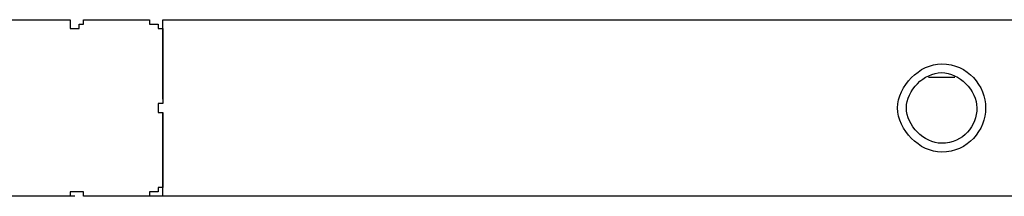
# Model space of a CAD drawing. Units: inches. Extents: x 117 to 182.4, y 61 to 148.4.
# Drawn here: x 146.5 to 152.1, y 94.4 to 95.5 of the extents above; entities that cross this region are included whole.
import ezdxf

# ---------------------------------------------------------------- set-up
doc = ezdxf.new("R2010")
doc.units = ezdxf.units.IN
doc.header["$MEASUREMENT"] = 0
doc.layers.add('Ebene 1', color=7, linetype='Continuous')

# ---------------------------------------------------------------- blocks, each defined once
blk = doc.blocks.new('block 2')
at = {"layer": 'Ebene 1', "color": 179, "lineweight": 25, "true_color": 0x1a171b}
for points in [[(146.3916, 95.4557), (146.4422, 95.4557), (146.5439, 95.4557), (146.6202, 95.4557), (146.7216, 95.4557)], [(146.8233, 95.4557), (146.9249, 95.4557), (147.0265, 95.4557), (147.1026, 95.4557), (147.179, 95.4557)], [(147.2806, 94.9985), (147.2806, 95.4557)], [(147.2806, 95.4557), (153.9858, 95.4557)], [(146.7471, 95.405), (146.7724, 95.405), (146.7724, 95.405)], [(146.7724, 95.405), (146.7979, 95.405), (146.7979, 95.405)], [(147.2806, 95.354), (147.2806, 95.2779), (147.2806, 95.2018), (147.2806, 95.1001), (147.2806, 94.9985)], [(151.7, 95.1256), (151.8522, 95.1256)], [(147.2551, 94.9734), (147.2551, 94.9479), (147.2551, 94.9224)], [(147.2806, 94.4397), (147.2806, 94.9224)], [(147.2806, 94.8969), (147.2806, 94.7952), (147.2806, 94.6936), (147.2806, 94.6175), (147.2806, 94.5413)], [(146.7979, 94.4652), (146.7724, 94.4652), (146.7471, 94.4652)], [(146.7724, 94.4397), (146.3153, 94.4397)], [(146.7216, 94.4397), (146.6202, 94.4397), (146.5439, 94.4397), (146.4422, 94.4397), (146.3916, 94.4397)], [(155.6877, 94.4397), (146.8233, 94.4397)], [(147.179, 94.4397), (147.1026, 94.4397), (147.0265, 94.4397), (146.9249, 94.4397), (146.8233, 94.4397)]]:
    blk.add_lwpolyline(points, dxfattribs=at)
for points, knots in [([(146.7216, 95.4557), (146.7216, 95.4557), (146.7216, 95.4557), (146.7216, 95.4557), (146.7216, 95.4557), (146.7216, 95.4557), (146.7216, 95.4557), (146.7216, 95.4557), (146.7216, 95.4557), (146.7216, 95.4557), (146.7216, 95.4557), (146.7216, 95.4557), (146.7216, 95.4557), (146.7216, 95.4557), (146.7216, 95.4557), (146.7216, 95.4557), (146.7216, 95.4557), (146.7216, 95.4557), (146.7216, 95.4557), (146.7216, 95.4557), (146.7216, 95.4557), (146.7216, 95.4557), (146.7216, 95.4557), (146.7216, 95.4557), (146.7216, 95.4557), (146.7216, 95.4557), (146.7216, 95.4557), (146.7216, 95.4557), (146.7216, 95.4557), (146.7216, 95.4557), (146.7216, 95.4557), (146.7216, 95.4557), (146.7471, 95.4557), (146.7471, 95.4557), (146.7471, 95.4557), (146.7471, 95.4557), (146.7471, 95.4557), (146.7471, 95.4557), (146.7471, 95.4557), (146.7471, 95.4557), (146.7471, 95.4557), (146.7471, 95.4305), (146.7471, 95.4305), (146.7471, 95.4305), (146.7471, 95.4305), (146.7471, 95.4305), (146.7471, 95.4305), (146.7471, 95.4305), (146.7471, 95.4305), (146.7471, 95.4305), (146.7471, 95.4305), (146.7471, 95.4305), (146.7471, 95.4305), (146.7471, 95.4305), (146.7471, 95.4305), (146.7471, 95.4305), (146.7471, 95.4305), (146.7471, 95.4305), (146.7471, 95.4305), (146.7471, 95.4305), (146.7471, 95.4305), (146.7471, 95.4305), (146.7471, 95.4305), (146.7471, 95.4305), (146.7471, 95.4305), (146.7471, 95.4305), (146.7471, 95.4305), (146.7471, 95.4305), (146.7471, 95.4305), (146.7471, 95.4305), (146.7471, 95.4305), (146.7471, 95.4305), (146.7471, 95.4305), (146.7471, 95.4305), (146.7471, 95.4305), (146.7471, 95.4305), (146.7471, 95.4305), (146.7471, 95.4305), (146.7471, 95.4305), (146.7471, 95.4305), (146.7471, 95.4305), (146.7471, 95.4305), (146.7471, 95.4305), (146.7471, 95.4305), (146.7471, 95.4305), (146.7471, 95.4305), (146.7471, 95.4305), (146.7471, 95.4305), (146.7471, 95.4305), (146.7471, 95.4305), (146.7471, 95.4305), (146.7471, 95.4305), (146.7471, 95.4305), (146.7471, 95.4305), (146.7471, 95.4305), (146.7471, 95.4305), (146.7471, 95.4305), (146.7471, 95.4305), (146.7471, 95.4305), (146.7471, 95.4305), (146.7471, 95.4305), (146.7471, 95.4305), (146.7471, 95.4305), (146.7471, 95.4305), (146.7471, 95.4305), (146.7471, 95.4305), (146.7471, 95.4305), (146.7471, 95.4305), (146.7471, 95.4305), (146.7471, 95.4305), (146.7471, 95.4305), (146.7471, 95.4305), (146.7471, 95.4305), (146.7471, 95.4305), (146.7471, 95.4305), (146.7471, 95.4305), (146.7471, 95.405), (146.7471, 95.405)], [0, 0, 0, 0, 1, 1, 1, 2, 2, 2, 3, 3, 3, 4, 4, 4, 5, 5, 5, 6, 6, 6, 7, 7, 7, 8, 8, 8, 9, 9, 9, 10, 10, 10, 11, 11, 11, 12, 12, 12, 13, 13, 13, 14, 14, 14, 15, 15, 15, 16, 16, 16, 17, 17, 17, 18, 18, 18, 19, 19, 19, 20, 20, 20, 21, 21, 21, 22, 22, 22, 23, 23, 23, 24, 24, 24, 25, 25, 25, 26, 26, 26, 27, 27, 27, 28, 28, 28, 29, 29, 29, 30, 30, 30, 31, 31, 31, 32, 32, 32, 33, 33, 33, 34, 34, 34, 35, 35, 35, 36, 36, 36, 37, 37, 37, 38, 38, 38, 39, 39, 39, 39]), ([(146.7979, 95.405), (146.7979, 95.405), (146.7979, 95.405), (146.7979, 95.405), (146.7979, 95.405), (146.7979, 95.4305), (146.7979, 95.4305), (146.7979, 95.4305), (146.7979, 95.4305), (146.7979, 95.4305), (146.7979, 95.4305), (146.7979, 95.4305), (146.7979, 95.4305), (146.7979, 95.4305), (146.7979, 95.4305), (146.7979, 95.4305), (146.7979, 95.4305), (146.7979, 95.4305), (146.7979, 95.4305), (146.7979, 95.4305), (146.7979, 95.4305), (146.7979, 95.4305), (146.7979, 95.4305), (146.7979, 95.4305), (146.7979, 95.4305), (146.7979, 95.4305), (146.7979, 95.4305), (146.7979, 95.4305), (146.7979, 95.4305), (146.7979, 95.4305), (146.7979, 95.4305), (146.7979, 95.4305), (146.7979, 95.4305), (146.7979, 95.4305), (146.7979, 95.4305), (146.7979, 95.4305), (146.7979, 95.4305), (146.7979, 95.4305), (146.7979, 95.4305), (146.7979, 95.4305), (146.7979, 95.4305), (146.7979, 95.4305), (146.7979, 95.4305), (146.7979, 95.4305), (146.7979, 95.4305), (146.7979, 95.4305), (146.7979, 95.4305), (146.8233, 95.4305), (146.8233, 95.4305), (146.8233, 95.4305), (146.8233, 95.4305), (146.8233, 95.4305), (146.8233, 95.4305), (146.8233, 95.4305), (146.8233, 95.4305), (146.8233, 95.4305), (146.8233, 95.4305), (146.8233, 95.4305), (146.8233, 95.4305), (146.8233, 95.4305), (146.8233, 95.4305), (146.8233, 95.4305), (146.8233, 95.4305), (146.8233, 95.4305), (146.8233, 95.4305), (146.8233, 95.4305), (146.8233, 95.4305), (146.8233, 95.4305), (146.8233, 95.4305), (146.8233, 95.4305), (146.8233, 95.4305), (146.8233, 95.4305), (146.8233, 95.4305), (146.8233, 95.4305), (146.8233, 95.4305), (146.8233, 95.4305), (146.8233, 95.4305), (146.8233, 95.4557), (146.8233, 95.4557), (146.8233, 95.4557), (146.8233, 95.4557), (146.8233, 95.4557), (146.8233, 95.4557), (146.8233, 95.4557), (146.8233, 95.4557), (146.8233, 95.4557), (146.8233, 95.4557), (146.8233, 95.4557), (146.8233, 95.4557), (146.8233, 95.4557), (146.8233, 95.4557), (146.8233, 95.4557), (146.8233, 95.4557), (146.8233, 95.4557), (146.8233, 95.4557), (146.8233, 95.4557), (146.8233, 95.4557), (146.8233, 95.4557), (146.8233, 95.4557), (146.8233, 95.4557), (146.8233, 95.4557), (146.8233, 95.4557), (146.8233, 95.4557), (146.8233, 95.4557), (146.8233, 95.4557), (146.8233, 95.4557), (146.8233, 95.4557), (146.8233, 95.4557), (146.8233, 95.4557), (146.8233, 95.4557), (146.8233, 95.4557), (146.8233, 95.4557), (146.8233, 95.4557), (146.8233, 95.4557), (146.8233, 95.4557)], [0, 0, 0, 0, 1, 1, 1, 2, 2, 2, 3, 3, 3, 4, 4, 4, 5, 5, 5, 6, 6, 6, 7, 7, 7, 8, 8, 8, 9, 9, 9, 10, 10, 10, 11, 11, 11, 12, 12, 12, 13, 13, 13, 14, 14, 14, 15, 15, 15, 16, 16, 16, 17, 17, 17, 18, 18, 18, 19, 19, 19, 20, 20, 20, 21, 21, 21, 22, 22, 22, 23, 23, 23, 24, 24, 24, 25, 25, 25, 26, 26, 26, 27, 27, 27, 28, 28, 28, 29, 29, 29, 30, 30, 30, 31, 31, 31, 32, 32, 32, 33, 33, 33, 34, 34, 34, 35, 35, 35, 36, 36, 36, 37, 37, 37, 38, 38, 38, 38]), ([(147.179, 95.4557), (147.179, 95.4557), (147.179, 95.4557), (147.179, 95.4557), (147.179, 95.4557), (147.179, 95.4557), (147.179, 95.4557), (147.179, 95.4557), (147.179, 95.4557), (147.179, 95.4557), (147.179, 95.4557), (147.179, 95.4557), (147.179, 95.4557), (147.179, 95.4557), (147.179, 95.4557), (147.179, 95.4557), (147.179, 95.4557), (147.179, 95.4557), (147.179, 95.4557), (147.179, 95.4557), (147.179, 95.4557), (147.179, 95.4557), (147.179, 95.4557), (147.179, 95.4557), (147.179, 95.4557), (147.179, 95.4557), (147.179, 95.4557), (147.179, 95.4557), (147.179, 95.4557), (147.179, 95.4557), (147.179, 95.4557), (147.179, 95.4557), (147.179, 95.4557), (147.179, 95.4557), (147.179, 95.4557), (147.179, 95.4557), (147.179, 95.4557), (147.179, 95.4557), (147.2043, 95.4557), (147.2043, 95.4557), (147.2043, 95.4557), (147.2043, 95.4557), (147.2043, 95.4557), (147.2043, 95.4557), (147.2043, 95.4557), (147.2043, 95.4557), (147.2043, 95.4557), (147.2043, 95.4557), (147.2043, 95.4557), (147.2043, 95.4557), (147.2043, 95.4557), (147.2043, 95.4557), (147.2043, 95.4557), (147.2043, 95.4305), (147.2043, 95.4305), (147.2043, 95.4305), (147.2043, 95.4305), (147.2043, 95.4305), (147.2043, 95.4305), (147.2298, 95.4305), (147.2298, 95.4305), (147.2298, 95.4305), (147.2298, 95.4305), (147.2298, 95.4305), (147.2298, 95.4305), (147.2298, 95.4305), (147.2298, 95.4305), (147.2298, 95.4305), (147.2298, 95.4305), (147.2298, 95.4305), (147.2298, 95.4305), (147.2298, 95.4305), (147.2298, 95.4305), (147.2298, 95.4305), (147.2298, 95.4305), (147.2298, 95.4305), (147.2298, 95.4305), (147.2298, 95.4305), (147.2298, 95.4305), (147.2298, 95.4305), (147.2298, 95.4305), (147.2298, 95.4305), (147.2298, 95.4305), (147.2298, 95.4305), (147.2298, 95.4305), (147.2298, 95.4305), (147.2298, 95.4305), (147.2298, 95.4305), (147.2298, 95.4305), (147.2298, 95.4305), (147.2298, 95.4305), (147.2298, 95.4305), (147.2551, 95.4305), (147.2551, 95.4305), (147.2551, 95.4305), (147.2551, 95.4305), (147.2551, 95.4305), (147.2551, 95.4305), (147.2551, 95.4305), (147.2551, 95.4305), (147.2551, 95.4305), (147.2551, 95.4305), (147.2551, 95.4305), (147.2551, 95.4305), (147.2551, 95.405), (147.2551, 95.405), (147.2551, 95.405), (147.2551, 95.405), (147.2551, 95.405), (147.2551, 95.405), (147.2551, 95.405), (147.2551, 95.405), (147.2551, 95.405), (147.2551, 95.405), (147.2551, 95.405), (147.2551, 95.405), (147.2551, 95.405), (147.2551, 95.405), (147.2551, 95.405), (147.2551, 95.405), (147.2551, 95.405), (147.2551, 95.405), (147.2551, 95.405), (147.2551, 95.405), (147.2551, 95.405), (147.2551, 95.405), (147.2551, 95.405), (147.2551, 95.405), (147.2551, 95.405), (147.2551, 95.405), (147.2551, 95.405), (147.2551, 95.405), (147.2551, 95.405), (147.2551, 95.405), (147.2806, 95.405), (147.2806, 95.405), (147.2806, 95.405), (147.2806, 95.3795), (147.2806, 95.3795), (147.2806, 95.3795), (147.2806, 95.3795), (147.2806, 95.3795), (147.2806, 95.3795), (147.2806, 95.3795), (147.2806, 95.3795), (147.2806, 95.3795), (147.2806, 95.3795), (147.2806, 95.3795), (147.2806, 95.3795), (147.2806, 95.3795), (147.2806, 95.3795), (147.2806, 95.3795), (147.2806, 95.3795), (147.2806, 95.3795), (147.2806, 95.3795), (147.2806, 95.3795), (147.2806, 95.3795), (147.2806, 95.3795), (147.2806, 95.3795), (147.2806, 95.3795), (147.2806, 95.3795), (147.2806, 95.3795), (147.2806, 95.3795), (147.2806, 95.3795), (147.2806, 95.3795), (147.2806, 95.3795), (147.2806, 95.3795), (147.2806, 95.3795), (147.2806, 95.3795), (147.2806, 95.3795), (147.2806, 95.354), (147.2806, 95.354), (147.2806, 95.354), (147.2806, 95.354), (147.2806, 95.354), (147.2806, 95.354), (147.2806, 95.354), (147.2806, 95.354), (147.2806, 95.354), (147.2806, 95.354), (147.2806, 95.354), (147.2806, 95.354), (147.2806, 95.354), (147.2806, 95.354), (147.2806, 95.354), (147.2806, 95.354), (147.2806, 95.354), (147.2806, 95.354), (147.2806, 95.354), (147.2806, 95.354), (147.2806, 95.354), (147.2806, 95.354), (147.2806, 95.354), (147.2806, 95.354), (147.2806, 95.354), (147.2806, 95.354), (147.2806, 95.354), (147.2806, 95.354), (147.2806, 95.354), (147.2806, 95.354), (147.2806, 95.354), (147.2806, 95.354), (147.2806, 95.354), (147.2806, 95.354), (147.2806, 95.354), (147.2806, 95.354), (147.2806, 95.354), (147.2806, 95.354), (147.2806, 95.354), (147.2806, 95.354), (147.2806, 95.354), (147.2806, 95.354), (147.2806, 95.354), (147.2806, 95.354), (147.2806, 95.354), (147.2806, 95.354), (147.2806, 95.354), (147.2806, 95.354), (147.2806, 95.354), (147.2806, 95.354), (147.2806, 95.354), (147.2806, 95.354), (147.2806, 95.354), (147.2806, 95.354), (147.2806, 95.354), (147.2806, 95.354)], [0, 0, 0, 0, 1, 1, 1, 2, 2, 2, 3, 3, 3, 4, 4, 4, 5, 5, 5, 6, 6, 6, 7, 7, 7, 8, 8, 8, 9, 9, 9, 10, 10, 10, 11, 11, 11, 12, 12, 12, 13, 13, 13, 14, 14, 14, 15, 15, 15, 16, 16, 16, 17, 17, 17, 18, 18, 18, 19, 19, 19, 20, 20, 20, 21, 21, 21, 22, 22, 22, 23, 23, 23, 24, 24, 24, 25, 25, 25, 26, 26, 26, 27, 27, 27, 28, 28, 28, 29, 29, 29, 30, 30, 30, 31, 31, 31, 32, 32, 32, 33, 33, 33, 34, 34, 34, 35, 35, 35, 36, 36, 36, 37, 37, 37, 38, 38, 38, 39, 39, 39, 40, 40, 40, 41, 41, 41, 42, 42, 42, 43, 43, 43, 44, 44, 44, 45, 45, 45, 46, 46, 46, 47, 47, 47, 48, 48, 48, 49, 49, 49, 50, 50, 50, 51, 51, 51, 52, 52, 52, 53, 53, 53, 54, 54, 54, 55, 55, 55, 56, 56, 56, 57, 57, 57, 58, 58, 58, 59, 59, 59, 60, 60, 60, 61, 61, 61, 62, 62, 62, 63, 63, 63, 64, 64, 64, 65, 65, 65, 66, 66, 66, 67, 67, 67, 68, 68, 68, 69, 69, 69, 70, 70, 70, 71, 71, 71, 72, 72, 72, 73, 73, 73, 74, 74, 74, 75, 75, 75, 75]), ([(152.03, 94.9479), (152.03, 95.0746), (151.9284, 95.2018), (151.7761, 95.2018), (151.649, 95.2018), (151.5222, 95.0746), (151.5222, 94.9479), (151.5222, 94.8207), (151.649, 94.6936), (151.7761, 94.6936), (151.9284, 94.6936), (152.03, 94.8207), (152.03, 94.9479), (152.03, 94.9479), (152.03, 94.9479), (152.03, 94.9479)], [0, 0, 0, 0, 1, 1, 1, 2, 2, 2, 3, 3, 3, 4, 4, 4, 5, 5, 5, 5]), ([(151.9794, 94.9479), (151.9794, 95.0495), (151.8777, 95.1511), (151.7761, 95.1511), (151.6745, 95.1511), (151.5728, 95.0495), (151.5728, 94.9479), (151.5728, 94.8462), (151.6745, 94.7446), (151.7761, 94.7446), (151.9032, 94.7446), (151.9794, 94.8462), (151.9794, 94.9479), (151.9794, 94.9479), (151.9794, 94.9479), (151.9794, 94.9479)], [0, 0, 0, 0, 1, 1, 1, 2, 2, 2, 3, 3, 3, 4, 4, 4, 5, 5, 5, 5]), ([(147.2806, 94.9985), (147.2806, 94.9985), (147.2806, 94.9985), (147.2806, 94.9985), (147.2806, 94.9985), (147.2806, 94.9985), (147.2806, 94.9985), (147.2806, 94.9985), (147.2806, 94.9985), (147.2806, 94.9985), (147.2806, 94.9985), (147.2806, 94.9985), (147.2806, 94.9985), (147.2806, 94.9985), (147.2806, 94.9985), (147.2806, 94.9985), (147.2806, 94.9985), (147.2806, 94.9985), (147.2806, 94.9985), (147.2806, 94.9985), (147.2806, 94.9985), (147.2806, 94.9985), (147.2806, 94.9985), (147.2806, 94.9985), (147.2806, 94.9985), (147.2806, 94.9985), (147.2806, 94.9985), (147.2806, 94.9985), (147.2806, 94.9985), (147.2806, 94.9985), (147.2806, 94.9985), (147.2806, 94.9985), (147.2806, 94.9985), (147.2806, 94.9985), (147.2806, 94.9985), (147.2806, 94.9985), (147.2806, 94.9985), (147.2806, 94.9985), (147.2806, 94.9985), (147.2806, 94.9985), (147.2806, 94.9985), (147.2806, 94.9734), (147.2806, 94.9734), (147.2806, 94.9734), (147.2806, 94.9734), (147.2806, 94.9734), (147.2806, 94.9734), (147.2806, 94.9734), (147.2806, 94.9734), (147.2806, 94.9734), (147.2806, 94.9734), (147.2806, 94.9734), (147.2806, 94.9734), (147.2806, 94.9734), (147.2806, 94.9734), (147.2806, 94.9734), (147.2806, 94.9734), (147.2806, 94.9734), (147.2806, 94.9734), (147.2806, 94.9734), (147.2806, 94.9734), (147.2806, 94.9734), (147.2806, 94.9734), (147.2806, 94.9734), (147.2806, 94.9734), (147.2806, 94.9734), (147.2806, 94.9734), (147.2806, 94.9734), (147.2551, 94.9734), (147.2551, 94.9734), (147.2551, 94.9734), (147.2551, 94.9734), (147.2551, 94.9734), (147.2551, 94.9734), (147.2551, 94.9734), (147.2551, 94.9734), (147.2551, 94.9734), (147.2551, 94.9734), (147.2551, 94.9734), (147.2551, 94.9734), (147.2551, 94.9734), (147.2551, 94.9734), (147.2551, 94.9734), (147.2551, 94.9734), (147.2551, 94.9734), (147.2551, 94.9734), (147.2551, 94.9734), (147.2551, 94.9734), (147.2551, 94.9734), (147.2551, 94.9734), (147.2551, 94.9734), (147.2551, 94.9734), (147.2551, 94.9734), (147.2551, 94.9734), (147.2551, 94.9734), (147.2551, 94.9734), (147.2551, 94.9734), (147.2551, 94.9734), (147.2551, 94.9734), (147.2551, 94.9734), (147.2551, 94.9734), (147.2551, 94.9734), (147.2551, 94.9734), (147.2551, 94.9734), (147.2551, 94.9734), (147.2551, 94.9734), (147.2551, 94.9734), (147.2551, 94.9734), (147.2551, 94.9734), (147.2551, 94.9734), (147.2551, 94.9734), (147.2551, 94.9734)], [0, 0, 0, 0, 1, 1, 1, 2, 2, 2, 3, 3, 3, 4, 4, 4, 5, 5, 5, 6, 6, 6, 7, 7, 7, 8, 8, 8, 9, 9, 9, 10, 10, 10, 11, 11, 11, 12, 12, 12, 13, 13, 13, 14, 14, 14, 15, 15, 15, 16, 16, 16, 17, 17, 17, 18, 18, 18, 19, 19, 19, 20, 20, 20, 21, 21, 21, 22, 22, 22, 23, 23, 23, 24, 24, 24, 25, 25, 25, 26, 26, 26, 27, 27, 27, 28, 28, 28, 29, 29, 29, 30, 30, 30, 31, 31, 31, 32, 32, 32, 33, 33, 33, 34, 34, 34, 35, 35, 35, 36, 36, 36, 37, 37, 37, 37]), ([(147.2551, 94.9224), (147.2551, 94.9224), (147.2551, 94.9224), (147.2551, 94.9224), (147.2551, 94.9224), (147.2551, 94.9224), (147.2551, 94.9224), (147.2551, 94.9224), (147.2551, 94.9224), (147.2551, 94.9224), (147.2551, 94.9224), (147.2551, 94.9224), (147.2551, 94.9224), (147.2551, 94.9224), (147.2551, 94.9224), (147.2551, 94.9224), (147.2551, 94.9224), (147.2551, 94.9224), (147.2551, 94.9224), (147.2551, 94.9224), (147.2551, 94.9224), (147.2551, 94.9224), (147.2551, 94.9224), (147.2551, 94.9224), (147.2551, 94.9224), (147.2551, 94.9224), (147.2551, 94.9224), (147.2551, 94.9224), (147.2551, 94.9224), (147.2551, 94.9224), (147.2551, 94.9224), (147.2551, 94.9224), (147.2551, 94.9224), (147.2551, 94.9224), (147.2551, 94.9224), (147.2551, 94.9224), (147.2551, 94.9224), (147.2551, 94.9224), (147.2551, 94.9224), (147.2551, 94.9224), (147.2551, 94.9224), (147.2551, 94.9224), (147.2551, 94.9224), (147.2551, 94.9224), (147.2551, 94.9224), (147.2551, 94.9224), (147.2551, 94.9224), (147.2806, 94.9224), (147.2806, 94.9224), (147.2806, 94.9224), (147.2806, 94.9224), (147.2806, 94.9224), (147.2806, 94.9224), (147.2806, 94.9224), (147.2806, 94.9224), (147.2806, 94.9224), (147.2806, 94.9224), (147.2806, 94.9224), (147.2806, 94.9224), (147.2806, 94.9224), (147.2806, 94.9224), (147.2806, 94.9224), (147.2806, 94.9224), (147.2806, 94.9224), (147.2806, 94.9224), (147.2806, 94.9224), (147.2806, 94.9224), (147.2806, 94.9224), (147.2806, 94.8969), (147.2806, 94.8969), (147.2806, 94.8969), (147.2806, 94.8969), (147.2806, 94.8969), (147.2806, 94.8969), (147.2806, 94.8969), (147.2806, 94.8969), (147.2806, 94.8969), (147.2806, 94.8969), (147.2806, 94.8969), (147.2806, 94.8969), (147.2806, 94.8969), (147.2806, 94.8969), (147.2806, 94.8969), (147.2806, 94.8969), (147.2806, 94.8969), (147.2806, 94.8969), (147.2806, 94.8969), (147.2806, 94.8969), (147.2806, 94.8969), (147.2806, 94.8969), (147.2806, 94.8969), (147.2806, 94.8969), (147.2806, 94.8969), (147.2806, 94.8969), (147.2806, 94.8969), (147.2806, 94.8969), (147.2806, 94.8969), (147.2806, 94.8969), (147.2806, 94.8969), (147.2806, 94.8969), (147.2806, 94.8969), (147.2806, 94.8969), (147.2806, 94.8969), (147.2806, 94.8969), (147.2806, 94.8969), (147.2806, 94.8969), (147.2806, 94.8969), (147.2806, 94.8969), (147.2806, 94.8969), (147.2806, 94.8969), (147.2806, 94.8969), (147.2806, 94.8969), (147.2806, 94.8969), (147.2806, 94.8969), (147.2806, 94.8969)], [0, 0, 0, 0, 1, 1, 1, 2, 2, 2, 3, 3, 3, 4, 4, 4, 5, 5, 5, 6, 6, 6, 7, 7, 7, 8, 8, 8, 9, 9, 9, 10, 10, 10, 11, 11, 11, 12, 12, 12, 13, 13, 13, 14, 14, 14, 15, 15, 15, 16, 16, 16, 17, 17, 17, 18, 18, 18, 19, 19, 19, 20, 20, 20, 21, 21, 21, 22, 22, 22, 23, 23, 23, 24, 24, 24, 25, 25, 25, 26, 26, 26, 27, 27, 27, 28, 28, 28, 29, 29, 29, 30, 30, 30, 31, 31, 31, 32, 32, 32, 33, 33, 33, 34, 34, 34, 35, 35, 35, 36, 36, 36, 37, 37, 37, 38, 38, 38, 38]), ([(147.2806, 94.5413), (147.2806, 94.5413), (147.2806, 94.5413), (147.2806, 94.5413), (147.2806, 94.5413), (147.2806, 94.5413), (147.2806, 94.5413), (147.2806, 94.5413), (147.2806, 94.5413), (147.2806, 94.5413), (147.2806, 94.5413), (147.2806, 94.5413), (147.2806, 94.5413), (147.2806, 94.5413), (147.2806, 94.5413), (147.2806, 94.5413), (147.2806, 94.5413), (147.2806, 94.5413), (147.2806, 94.5413), (147.2806, 94.5413), (147.2806, 94.5413), (147.2806, 94.5413), (147.2806, 94.5413), (147.2806, 94.5413), (147.2806, 94.5413), (147.2806, 94.5413), (147.2806, 94.5413), (147.2806, 94.5413), (147.2806, 94.5413), (147.2806, 94.5413), (147.2806, 94.5413), (147.2806, 94.5413), (147.2806, 94.5413), (147.2806, 94.5413), (147.2806, 94.5413), (147.2806, 94.5413), (147.2806, 94.5413), (147.2806, 94.5413), (147.2806, 94.5413), (147.2806, 94.5413), (147.2806, 94.5413), (147.2806, 94.5413), (147.2806, 94.5413), (147.2806, 94.5413), (147.2806, 94.5413), (147.2806, 94.5413), (147.2806, 94.5413), (147.2806, 94.5413), (147.2806, 94.5413), (147.2806, 94.5413), (147.2806, 94.5413), (147.2806, 94.5413), (147.2806, 94.5413), (147.2806, 94.5413), (147.2806, 94.5413), (147.2806, 94.5413), (147.2806, 94.5413), (147.2806, 94.5413), (147.2806, 94.5413), (147.2806, 94.5413), (147.2806, 94.5413), (147.2806, 94.5413), (147.2806, 94.5159), (147.2806, 94.5159), (147.2806, 94.5159), (147.2806, 94.5159), (147.2806, 94.5159), (147.2806, 94.5159), (147.2806, 94.5159), (147.2806, 94.5159), (147.2806, 94.5159), (147.2806, 94.5159), (147.2806, 94.5159), (147.2806, 94.5159), (147.2806, 94.5159), (147.2806, 94.5159), (147.2806, 94.5159), (147.2806, 94.5159), (147.2806, 94.5159), (147.2806, 94.5159), (147.2806, 94.5159), (147.2806, 94.5159), (147.2806, 94.5159), (147.2806, 94.5159), (147.2806, 94.5159), (147.2806, 94.5159), (147.2806, 94.5159), (147.2806, 94.5159), (147.2806, 94.5159), (147.2806, 94.5159), (147.2806, 94.5159), (147.2806, 94.5159), (147.2806, 94.5159), (147.2806, 94.5159), (147.2806, 94.5159), (147.2806, 94.5159), (147.2806, 94.5159), (147.2806, 94.5159), (147.2806, 94.4907), (147.2806, 94.4907), (147.2806, 94.4907), (147.2806, 94.4907), (147.2806, 94.4907), (147.2806, 94.4907), (147.2551, 94.4907), (147.2551, 94.4907), (147.2551, 94.4907), (147.2551, 94.4907), (147.2551, 94.4907), (147.2551, 94.4907), (147.2551, 94.4907), (147.2551, 94.4907), (147.2551, 94.4907), (147.2551, 94.4907), (147.2551, 94.4907), (147.2551, 94.4907), (147.2551, 94.4907), (147.2551, 94.4907), (147.2551, 94.4907), (147.2551, 94.4907), (147.2551, 94.4907), (147.2551, 94.4907), (147.2551, 94.4907), (147.2551, 94.4907), (147.2551, 94.4907), (147.2551, 94.4907), (147.2551, 94.4907), (147.2551, 94.4907), (147.2551, 94.4907), (147.2551, 94.4907), (147.2551, 94.4907), (147.2551, 94.4652), (147.2551, 94.4652), (147.2551, 94.4652), (147.2551, 94.4652), (147.2551, 94.4652), (147.2551, 94.4652), (147.2551, 94.4652), (147.2551, 94.4652), (147.2551, 94.4652), (147.2551, 94.4652), (147.2551, 94.4652), (147.2551, 94.4652), (147.2551, 94.4652), (147.2551, 94.4652), (147.2551, 94.4652), (147.2551, 94.4652), (147.2551, 94.4652), (147.2551, 94.4652), (147.2298, 94.4652), (147.2298, 94.4652), (147.2298, 94.4652), (147.2298, 94.4652), (147.2298, 94.4652), (147.2298, 94.4652), (147.2298, 94.4652), (147.2298, 94.4652), (147.2298, 94.4652), (147.2298, 94.4652), (147.2298, 94.4652), (147.2298, 94.4652), (147.2298, 94.4652), (147.2298, 94.4652), (147.2298, 94.4652), (147.2298, 94.4652), (147.2298, 94.4652), (147.2298, 94.4652), (147.2298, 94.4652), (147.2298, 94.4652), (147.2298, 94.4652), (147.2298, 94.4652), (147.2298, 94.4652), (147.2298, 94.4652), (147.2298, 94.4652), (147.2298, 94.4652), (147.2298, 94.4652), (147.2298, 94.4652), (147.2298, 94.4652), (147.2298, 94.4652), (147.2298, 94.4652), (147.2298, 94.4652), (147.2298, 94.4652), (147.2043, 94.4652), (147.2043, 94.4652), (147.2043, 94.4652), (147.2043, 94.4652), (147.2043, 94.4652), (147.2043, 94.4652), (147.2043, 94.4397), (147.2043, 94.4397), (147.2043, 94.4397), (147.2043, 94.4397), (147.2043, 94.4397), (147.2043, 94.4397), (147.2043, 94.4397), (147.2043, 94.4397), (147.2043, 94.4397), (147.2043, 94.4397), (147.2043, 94.4397), (147.2043, 94.4397), (147.2043, 94.4397), (147.2043, 94.4397), (147.2043, 94.4397), (147.2043, 94.4397), (147.2043, 94.4397), (147.2043, 94.4397), (147.2043, 94.4397), (147.2043, 94.4397), (147.2043, 94.4397), (147.2043, 94.4397), (147.2043, 94.4397), (147.2043, 94.4397), (147.2043, 94.4397), (147.2043, 94.4397), (147.2043, 94.4397), (147.2043, 94.4397), (147.2043, 94.4397), (147.2043, 94.4397), (147.2043, 94.4397), (147.2043, 94.4397), (147.2043, 94.4397), (147.2043, 94.4397), (147.2043, 94.4397), (147.2043, 94.4397), (147.2043, 94.4397), (147.2043, 94.4397), (147.2043, 94.4397), (147.179, 94.4397), (147.179, 94.4397), (147.179, 94.4397), (147.179, 94.4397), (147.179, 94.4397), (147.179, 94.4397), (147.179, 94.4397), (147.179, 94.4397), (147.179, 94.4397), (147.179, 94.4397), (147.179, 94.4397), (147.179, 94.4397), (147.179, 94.4397), (147.179, 94.4397), (147.179, 94.4397), (147.179, 94.4397), (147.179, 94.4397), (147.179, 94.4397), (147.179, 94.4397), (147.179, 94.4397), (147.179, 94.4397), (147.179, 94.4397), (147.179, 94.4397), (147.179, 94.4397), (147.179, 94.4397), (147.179, 94.4397), (147.179, 94.4397), (147.179, 94.4397), (147.179, 94.4397), (147.179, 94.4397), (147.179, 94.4397), (147.179, 94.4397), (147.179, 94.4397), (147.179, 94.4397), (147.179, 94.4397)], [0, 0, 0, 0, 1, 1, 1, 2, 2, 2, 3, 3, 3, 4, 4, 4, 5, 5, 5, 6, 6, 6, 7, 7, 7, 8, 8, 8, 9, 9, 9, 10, 10, 10, 11, 11, 11, 12, 12, 12, 13, 13, 13, 14, 14, 14, 15, 15, 15, 16, 16, 16, 17, 17, 17, 18, 18, 18, 19, 19, 19, 20, 20, 20, 21, 21, 21, 22, 22, 22, 23, 23, 23, 24, 24, 24, 25, 25, 25, 26, 26, 26, 27, 27, 27, 28, 28, 28, 29, 29, 29, 30, 30, 30, 31, 31, 31, 32, 32, 32, 33, 33, 33, 34, 34, 34, 35, 35, 35, 36, 36, 36, 37, 37, 37, 38, 38, 38, 39, 39, 39, 40, 40, 40, 41, 41, 41, 42, 42, 42, 43, 43, 43, 44, 44, 44, 45, 45, 45, 46, 46, 46, 47, 47, 47, 48, 48, 48, 49, 49, 49, 50, 50, 50, 51, 51, 51, 52, 52, 52, 53, 53, 53, 54, 54, 54, 55, 55, 55, 56, 56, 56, 57, 57, 57, 58, 58, 58, 59, 59, 59, 60, 60, 60, 61, 61, 61, 62, 62, 62, 63, 63, 63, 64, 64, 64, 65, 65, 65, 66, 66, 66, 67, 67, 67, 68, 68, 68, 69, 69, 69, 70, 70, 70, 71, 71, 71, 72, 72, 72, 73, 73, 73, 74, 74, 74, 75, 75, 75, 76, 76, 76, 77, 77, 77, 78, 78, 78, 79, 79, 79, 80, 80, 80, 81, 81, 81, 82, 82, 82, 83, 83, 83, 84, 84, 84, 85, 85, 85, 86, 86, 86, 87, 87, 87, 87]), ([(146.7471, 94.4652), (146.7471, 94.4652), (146.7471, 94.4652), (146.7471, 94.4652), (146.7471, 94.4652), (146.7471, 94.4652), (146.7471, 94.4652), (146.7471, 94.4652), (146.7471, 94.4652), (146.7471, 94.4652), (146.7471, 94.4652), (146.7471, 94.4652), (146.7471, 94.4652), (146.7471, 94.4652), (146.7471, 94.4652), (146.7471, 94.4652), (146.7471, 94.4652), (146.7471, 94.4652), (146.7471, 94.4652), (146.7471, 94.4652), (146.7471, 94.4652), (146.7471, 94.4652), (146.7471, 94.4652), (146.7471, 94.4652), (146.7471, 94.4652), (146.7471, 94.4652), (146.7471, 94.4652), (146.7471, 94.4652), (146.7471, 94.4652), (146.7471, 94.4652), (146.7471, 94.4652), (146.7471, 94.4652), (146.7471, 94.4652), (146.7471, 94.4652), (146.7471, 94.4652), (146.7471, 94.4652), (146.7471, 94.4652), (146.7471, 94.4652), (146.7471, 94.4652), (146.7471, 94.4652), (146.7471, 94.4652), (146.7471, 94.4652), (146.7471, 94.4652), (146.7471, 94.4652), (146.7471, 94.4652), (146.7471, 94.4652), (146.7471, 94.4652), (146.7471, 94.4652), (146.7471, 94.4652), (146.7471, 94.4652), (146.7471, 94.4652), (146.7471, 94.4652), (146.7471, 94.4652), (146.7471, 94.4652), (146.7471, 94.4652), (146.7471, 94.4652), (146.7471, 94.4652), (146.7471, 94.4652), (146.7471, 94.4652), (146.7471, 94.4652), (146.7471, 94.4652), (146.7471, 94.4652), (146.7471, 94.4652), (146.7471, 94.4652), (146.7471, 94.4652), (146.7471, 94.4652), (146.7471, 94.4652), (146.7471, 94.4652), (146.7471, 94.4397), (146.7471, 94.4397), (146.7471, 94.4397), (146.7471, 94.4397), (146.7471, 94.4397), (146.7471, 94.4397), (146.7471, 94.4397), (146.7471, 94.4397), (146.7471, 94.4397), (146.7471, 94.4397), (146.7471, 94.4397), (146.7471, 94.4397), (146.7471, 94.4397), (146.7471, 94.4397), (146.7471, 94.4397), (146.7471, 94.4397), (146.7471, 94.4397), (146.7471, 94.4397), (146.7216, 94.4397), (146.7216, 94.4397), (146.7216, 94.4397), (146.7216, 94.4397), (146.7216, 94.4397), (146.7216, 94.4397), (146.7216, 94.4397), (146.7216, 94.4397), (146.7216, 94.4397), (146.7216, 94.4397), (146.7216, 94.4397), (146.7216, 94.4397), (146.7216, 94.4397), (146.7216, 94.4397), (146.7216, 94.4397), (146.7216, 94.4397), (146.7216, 94.4397), (146.7216, 94.4397), (146.7216, 94.4397), (146.7216, 94.4397), (146.7216, 94.4397), (146.7216, 94.4397), (146.7216, 94.4397), (146.7216, 94.4397), (146.7216, 94.4397), (146.7216, 94.4397)], [0, 0, 0, 0, 1, 1, 1, 2, 2, 2, 3, 3, 3, 4, 4, 4, 5, 5, 5, 6, 6, 6, 7, 7, 7, 8, 8, 8, 9, 9, 9, 10, 10, 10, 11, 11, 11, 12, 12, 12, 13, 13, 13, 14, 14, 14, 15, 15, 15, 16, 16, 16, 17, 17, 17, 18, 18, 18, 19, 19, 19, 20, 20, 20, 21, 21, 21, 22, 22, 22, 23, 23, 23, 24, 24, 24, 25, 25, 25, 26, 26, 26, 27, 27, 27, 28, 28, 28, 29, 29, 29, 30, 30, 30, 31, 31, 31, 32, 32, 32, 33, 33, 33, 34, 34, 34, 35, 35, 35, 36, 36, 36, 37, 37, 37, 37]), ([(146.8233, 94.4397), (146.8233, 94.4397), (146.8233, 94.4397), (146.8233, 94.4397), (146.8233, 94.4397), (146.8233, 94.4397), (146.8233, 94.4397), (146.8233, 94.4397), (146.8233, 94.4397), (146.8233, 94.4397), (146.8233, 94.4397), (146.8233, 94.4397), (146.8233, 94.4397), (146.8233, 94.4397), (146.8233, 94.4397), (146.8233, 94.4397), (146.8233, 94.4397), (146.8233, 94.4397), (146.8233, 94.4397), (146.8233, 94.4397), (146.8233, 94.4397), (146.8233, 94.4397), (146.8233, 94.4397), (146.8233, 94.4397), (146.8233, 94.4397), (146.8233, 94.4397), (146.8233, 94.4397), (146.8233, 94.4397), (146.8233, 94.4397), (146.8233, 94.4397), (146.8233, 94.4397), (146.8233, 94.4397), (146.8233, 94.4397), (146.8233, 94.4397), (146.8233, 94.4397), (146.8233, 94.4397), (146.8233, 94.4397), (146.8233, 94.4397), (146.8233, 94.4397), (146.8233, 94.4397), (146.8233, 94.4397), (146.8233, 94.4397), (146.8233, 94.4397), (146.8233, 94.4397), (146.8233, 94.4397), (146.8233, 94.4397), (146.8233, 94.4397), (146.8233, 94.4397), (146.8233, 94.4397), (146.8233, 94.4397), (146.8233, 94.4652), (146.8233, 94.4652), (146.8233, 94.4652), (146.8233, 94.4652), (146.8233, 94.4652), (146.8233, 94.4652), (146.8233, 94.4652), (146.8233, 94.4652), (146.8233, 94.4652), (146.8233, 94.4652), (146.8233, 94.4652), (146.8233, 94.4652), (146.8233, 94.4652), (146.8233, 94.4652), (146.8233, 94.4652), (146.8233, 94.4652), (146.8233, 94.4652), (146.8233, 94.4652), (146.8233, 94.4652), (146.8233, 94.4652), (146.8233, 94.4652), (146.7979, 94.4652), (146.7979, 94.4652), (146.7979, 94.4652), (146.7979, 94.4652), (146.7979, 94.4652), (146.7979, 94.4652), (146.7979, 94.4652), (146.7979, 94.4652), (146.7979, 94.4652), (146.7979, 94.4652), (146.7979, 94.4652), (146.7979, 94.4652), (146.7979, 94.4652), (146.7979, 94.4652), (146.7979, 94.4652), (146.7979, 94.4652), (146.7979, 94.4652), (146.7979, 94.4652), (146.7979, 94.4652), (146.7979, 94.4652), (146.7979, 94.4652), (146.7979, 94.4652), (146.7979, 94.4652), (146.7979, 94.4652), (146.7979, 94.4652), (146.7979, 94.4652), (146.7979, 94.4652), (146.7979, 94.4652), (146.7979, 94.4652), (146.7979, 94.4652), (146.7979, 94.4652), (146.7979, 94.4652), (146.7979, 94.4652), (146.7979, 94.4652), (146.7979, 94.4652), (146.7979, 94.4652), (146.7979, 94.4652), (146.7979, 94.4652), (146.7979, 94.4652), (146.7979, 94.4652), (146.7979, 94.4652), (146.7979, 94.4652), (146.7979, 94.4652), (146.7979, 94.4652)], [0, 0, 0, 0, 1, 1, 1, 2, 2, 2, 3, 3, 3, 4, 4, 4, 5, 5, 5, 6, 6, 6, 7, 7, 7, 8, 8, 8, 9, 9, 9, 10, 10, 10, 11, 11, 11, 12, 12, 12, 13, 13, 13, 14, 14, 14, 15, 15, 15, 16, 16, 16, 17, 17, 17, 18, 18, 18, 19, 19, 19, 20, 20, 20, 21, 21, 21, 22, 22, 22, 23, 23, 23, 24, 24, 24, 25, 25, 25, 26, 26, 26, 27, 27, 27, 28, 28, 28, 29, 29, 29, 30, 30, 30, 31, 31, 31, 32, 32, 32, 33, 33, 33, 34, 34, 34, 35, 35, 35, 36, 36, 36, 37, 37, 37, 38, 38, 38, 38])]:
    blk.add_open_spline(points, degree=3, knots=knots, dxfattribs=at)

msp = doc.modelspace()

# ---------------------------------------------------------------- block references
at = {"layer": 'Ebene 1'}
msp.add_blockref('block 2', (0, 0), dxfattribs=at)

doc.saveas('drawing.dxf')
